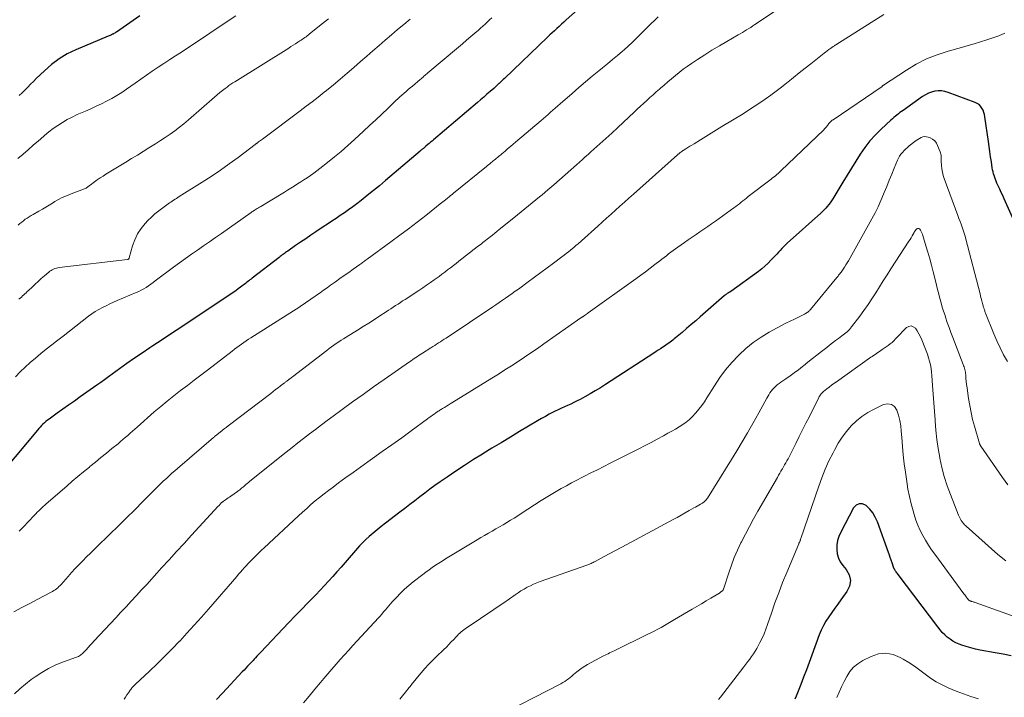
# Model space of a CAD drawing. Units: feet. Extents: x 1905000 to 1910019, y 535000 to 540000.
# Drawn here: x 1906143 to 1906314, y 537528 to 537646 of the extents above; entities that cross this region are included whole.
import ezdxf

# ---------------------------------------------------------------- set-up
doc = ezdxf.new("R2010")
doc.units = ezdxf.units.FT
doc.header["$LTSCALE"] = 100
doc.header["$MEASUREMENT"] = 0
doc.layers.add('CONTOUR INDEX', color=32, linetype='Continuous', lineweight=25)
doc.layers.add('CONTOUR INTERMEDIATE', color=40, linetype='Continuous', lineweight=15)

msp = doc.modelspace()

# ---------------------------------------------------------------- linework, layer by layer
at = {"layer": 'CONTOUR INDEX', "flags": 128}
for points, elevation in [([(1906242.21, 537649.72), (1906238.25, 537646.16), (1906237.84, 537645.79), (1906237.43, 537645.42), (1906237.03, 537645.05), (1906236.62, 537644.67), (1906236.22, 537644.3), (1906235.82, 537643.92), (1906235.42, 537643.55), (1906235.02, 537643.17), (1906227.51, 537636.01), (1906227.27, 537635.78), (1906227.04, 537635.56), (1906226.81, 537635.34), (1906226.57, 537635.12), (1906226.55, 537635.1), (1906226.32, 537634.89), (1906226.1, 537634.68), (1906225.87, 537634.48), (1906225.64, 537634.27), (1906225.01, 537633.71), (1906224.47, 537633.23), (1906223.92, 537632.74), (1906223.37, 537632.27), (1906222.81, 537631.79), (1906215.15, 537625.29), (1906214.91, 537625.09), (1906214.67, 537624.89), (1906214.44, 537624.69), (1906214.2, 537624.49), (1906213.85, 537624.2), (1906213.78, 537624.14), (1906213.72, 537624.09), (1906213.66, 537624.04), (1906213.6, 537623.99), (1906213.53, 537623.94), (1906213.47, 537623.88), (1906213.41, 537623.83), (1906213.34, 537623.78), (1906213.25, 537623.7), (1906213.15, 537623.61), (1906213.04, 537623.52), (1906212.93, 537623.43), (1906212.82, 537623.34), (1906206.8, 537618.21), (1906205.76, 537617.33), (1906204.71, 537616.47), (1906203.65, 537615.62), (1906202.57, 537614.78), (1906201.83, 537614.2), (1906201.12, 537613.67), (1906200.4, 537613.14), (1906199.68, 537612.63), (1906198.94, 537612.13), (1906198.21, 537611.63), (1906197.47, 537611.14), (1906196.73, 537610.65), (1906195.99, 537610.16), (1906194.71, 537609.31), (1906193.82, 537608.72), (1906192.93, 537608.12), (1906192.05, 537607.52), (1906191.17, 537606.91), (1906189.8, 537605.96), (1906189.61, 537605.83), (1906189.42, 537605.69), (1906189.23, 537605.56), (1906189.05, 537605.42), (1906188.86, 537605.28), (1906188.68, 537605.14), (1906188.49, 537605), (1906188.31, 537604.86), (1906183.62, 537601.25), (1906183.42, 537601.09), (1906183.23, 537600.94), (1906183.03, 537600.78), (1906182.83, 537600.63), (1906182.63, 537600.47), (1906182.43, 537600.32), (1906182.23, 537600.17), (1906182.03, 537600.01), (1906181.6, 537599.69), (1906181.18, 537599.38), (1906180.76, 537599.07), (1906180.33, 537598.77), (1906179.9, 537598.48), (1906172.8, 537593.76), (1906171.18, 537592.69), (1906169.57, 537591.62), (1906167.96, 537590.55), (1906166.35, 537589.48), (1906165.79, 537589.11), (1906164.47, 537588.22), (1906163.14, 537587.32), (1906161.83, 537586.4), (1906160.53, 537585.47), (1906159.26, 537584.55), (1906158.59, 537584.07), (1906157.93, 537583.59), (1906157.26, 537583.12), (1906156.59, 537582.64), (1906153.68, 537580.58), (1906152.68, 537579.87), (1906151.68, 537579.17), (1906150.69, 537578.46), (1906149.69, 537577.75), (1906148.27, 537576.74), (1906147.99, 537576.53), (1906147.72, 537576.32), (1906147.46, 537576.09), (1906147.2, 537575.85), (1906146.96, 537575.6), (1906146.72, 537575.35), (1906146.48, 537575.09), (1906146.25, 537574.83), (1906140.55, 537568.05)], 1020), ([(1906164.08, 537646.9), (1906159.99, 537644.05), (1906159.85, 537643.96), (1906159.7, 537643.87), (1906159.56, 537643.79), (1906159.4, 537643.71), (1906159.32, 537643.67), (1906159.12, 537643.58), (1906158.93, 537643.49), (1906158.73, 537643.41), (1906158.53, 537643.32), (1906152.95, 537640.98), (1906151.45, 537640.25), (1906150.03, 537639.41), (1906148.7, 537638.42), (1906147.45, 537637.33), (1906146.04, 537635.96), (1906145.55, 537635.47), (1906145.05, 537634.98), (1906144.57, 537634.48), (1906144.08, 537633.97), (1906143.59, 537633.48), (1906143.09, 537633)], 1040), ([(1906319.87, 537602.99), (1906314.46, 537615.04), (1906314.21, 537615.61), (1906313.95, 537616.17), (1906313.7, 537616.73), (1906313.44, 537617.3), (1906313.21, 537617.79), (1906313.07, 537618.11), (1906312.94, 537618.43), (1906312.82, 537618.76), (1906312.71, 537619.09), (1906312.61, 537619.42), (1906312.52, 537619.75), (1906312.45, 537620.09), (1906312.39, 537620.44), (1906312.23, 537621.5), (1906312.1, 537622.38), (1906311.97, 537623.26), (1906311.84, 537624.13), (1906311.72, 537625.01), (1906311.12, 537629.3), (1906311.04, 537629.7), (1906310.93, 537630.09), (1906310.78, 537630.46), (1906310.6, 537630.83), (1906310.37, 537631.15), (1906310.11, 537631.44), (1906309.78, 537631.65), (1906309.43, 537631.83), (1906304.73, 537633.56), (1906304.16, 537633.72), (1906303.58, 537633.82), (1906303, 537633.82), (1906302.41, 537633.76), (1906301.83, 537633.62), (1906301.27, 537633.43), (1906300.75, 537633.16), (1906300.24, 537632.85), (1906296.87, 537630.44), (1906296.6, 537630.24), (1906296.33, 537630.04), (1906296.06, 537629.83), (1906295.79, 537629.63), (1906295.53, 537629.41), (1906295.27, 537629.2), (1906295.01, 537628.97), (1906294.76, 537628.75), (1906293.06, 537627.18), (1906292.05, 537626.17), (1906291.09, 537625.12), (1906290.22, 537623.99), (1906289.4, 537622.82), (1906288.63, 537621.61), (1906287.87, 537620.4), (1906287.12, 537619.17), (1906286.38, 537617.95), (1906284.65, 537615.06), (1906284.43, 537614.71), (1906284.2, 537614.38), (1906283.95, 537614.05), (1906283.69, 537613.73), (1906283.42, 537613.43), (1906283.14, 537613.13), (1906282.85, 537612.84), (1906282.55, 537612.57), (1906276.68, 537607.31), (1906276.36, 537607.01), (1906276.05, 537606.72), (1906275.76, 537606.41), (1906275.47, 537606.09), (1906275.18, 537605.77), (1906274.89, 537605.45), (1906274.6, 537605.13), (1906274.31, 537604.82), (1906273.89, 537604.36), (1906273.38, 537603.83), (1906272.84, 537603.32), (1906272.28, 537602.85), (1906271.69, 537602.4), (1906266.88, 537598.94), (1906266.82, 537598.9), (1906266.76, 537598.86), (1906266.69, 537598.82), (1906266.63, 537598.79), (1906266.57, 537598.75), (1906266.51, 537598.72), (1906266.44, 537598.68), (1906266.38, 537598.64), (1906266.25, 537598.56), (1906266.13, 537598.47), (1906266.01, 537598.39), (1906265.89, 537598.29), (1906265.77, 537598.2), (1906261.58, 537594.53), (1906260.79, 537593.85), (1906260.01, 537593.17), (1906259.21, 537592.49), (1906258.42, 537591.82), (1906257.29, 537590.86), (1906257.06, 537590.67), (1906256.82, 537590.48), (1906256.58, 537590.3), (1906256.34, 537590.12), (1906256.09, 537589.94), (1906255.84, 537589.76), (1906255.59, 537589.59), (1906255.34, 537589.42), (1906255.06, 537589.24), (1906254.67, 537588.98), (1906254.28, 537588.72), (1906253.89, 537588.47), (1906253.5, 537588.21), (1906245.1, 537582.75), (1906244.21, 537582.18), (1906243.31, 537581.63), (1906242.4, 537581.11), (1906241.48, 537580.59), (1906240.69, 537580.17), (1906240.15, 537579.89), (1906239.61, 537579.62), (1906239.07, 537579.36), (1906238.51, 537579.11), (1906237.96, 537578.87), (1906237.41, 537578.62), (1906236.87, 537578.36), (1906236.32, 537578.09), (1906236.01, 537577.94), (1906235.32, 537577.58), (1906234.63, 537577.21), (1906233.96, 537576.83), (1906233.28, 537576.44), (1906230.15, 537574.56), (1906228.55, 537573.6), (1906226.94, 537572.63), (1906225.34, 537571.66), (1906223.74, 537570.68), (1906223.68, 537570.65), (1906222.12, 537569.68), (1906220.58, 537568.69), (1906219.05, 537567.67), (1906217.53, 537566.64), (1906216.32, 537565.8), (1906215.42, 537565.16), (1906214.53, 537564.52), (1906213.65, 537563.86), (1906212.77, 537563.2), (1906211.9, 537562.53), (1906211.03, 537561.86), (1906210.16, 537561.19), (1906209.28, 537560.52), (1906206.8, 537558.64), (1906206.08, 537558.08), (1906205.36, 537557.5), (1906204.66, 537556.91), (1906203.97, 537556.3), (1906203.38, 537555.77), (1906203, 537555.41), (1906202.62, 537555.05), (1906202.27, 537554.67), (1906201.92, 537554.28), (1906199.79, 537551.81), (1906199.08, 537551), (1906198.36, 537550.18), (1906197.64, 537549.37), (1906196.92, 537548.56), (1906196.19, 537547.76), (1906195.45, 537546.96), (1906194.7, 537546.18), (1906193.94, 537545.4), (1906193.27, 537544.73), (1906192.18, 537543.61), (1906191.09, 537542.5), (1906190.01, 537541.37), (1906188.94, 537540.24), (1906185.12, 537536.2), (1906184.89, 537535.96), (1906184.66, 537535.72), (1906184.44, 537535.47), (1906184.21, 537535.23), (1906183.99, 537534.99), (1906183.76, 537534.74), (1906183.54, 537534.5), (1906183.31, 537534.26), (1906183.14, 537534.08), (1906182.83, 537533.75), (1906182.52, 537533.41), (1906182.2, 537533.08), (1906181.89, 537532.75), (1906178.46, 537529.07), (1906177.41, 537527.94)], 1000), ([(1906315.67, 537535.57), (1906314.29, 537535.83), (1906312.92, 537536.08), (1906310.3, 537536.55), (1906309.48, 537536.72), (1906308.66, 537536.92), (1906307.86, 537537.16), (1906307.07, 537537.43), (1906306.63, 537537.59), (1906306.08, 537537.83), (1906305.55, 537538.11), (1906305.05, 537538.44), (1906304.57, 537538.81), (1906304.13, 537539.22), (1906303.7, 537539.64), (1906303.3, 537540.1), (1906302.92, 537540.57), (1906296.03, 537549.7), (1906295.92, 537549.85), (1906295.8, 537550), (1906295.69, 537550.16), (1906295.58, 537550.31), (1906295.45, 537550.5), (1906295.41, 537550.56), (1906295.37, 537550.62), (1906295.33, 537550.68), (1906295.3, 537550.74), (1906295.27, 537550.81), (1906295.24, 537550.87), (1906295.22, 537550.94), (1906295.19, 537551), (1906294.95, 537551.75), (1906294.8, 537552.19), (1906294.65, 537552.63), (1906294.49, 537553.06), (1906294.34, 537553.5), (1906292.4, 537558.88), (1906292.04, 537559.67), (1906291.6, 537560.42), (1906291.06, 537561.09), (1906290.44, 537561.71), (1906289.82, 537561.97), (1906289.24, 537562.02), (1906288.72, 537561.76), (1906288.25, 537561.28), (1906286.02, 537557.05), (1906285.71, 537556.34), (1906285.48, 537555.6), (1906285.36, 537554.84), (1906285.32, 537554.06), (1906285.42, 537553.29), (1906285.61, 537552.57), (1906285.95, 537551.9), (1906286.39, 537551.26), (1906286.96, 537550.59), (1906287.47, 537549.64), (1906287.71, 537548.68), (1906287.54, 537547.7), (1906287.11, 537546.72), (1906286.07, 537545.29), (1906285.54, 537544.55), (1906285.01, 537543.82), (1906284.48, 537543.09), (1906283.95, 537542.35), (1906283.46, 537541.6), (1906283.01, 537540.82), (1906282.62, 537540.01), (1906282.28, 537539.18), (1906280.99, 537535.67), (1906280.52, 537534.39), (1906280.04, 537533.11), (1906279.55, 537531.84), (1906279.06, 537530.57), (1906278.49, 537529.09), (1906278.27, 537528.56), (1906278.04, 537528.04)], 980)]:
    msp.add_lwpolyline(points, dxfattribs=dict(at, elevation=elevation))
at = {"layer": 'CONTOUR INTERMEDIATE', "flags": 128}
for points, elevation in [([(1906275.7, 537648.42), (1906271.09, 537645.35), (1906270.73, 537645.12), (1906270.37, 537644.88), (1906270.01, 537644.66), (1906269.65, 537644.43), (1906269.28, 537644.21), (1906268.92, 537643.99), (1906268.55, 537643.78), (1906268.18, 537643.57), (1906266.2, 537642.44), (1906264.91, 537641.68), (1906263.62, 537640.91), (1906262.35, 537640.1), (1906261.1, 537639.28), (1906260.04, 537638.58), (1906259.33, 537638.08), (1906258.63, 537637.58), (1906257.94, 537637.05), (1906257.27, 537636.51), (1906257.25, 537636.49), (1906256.59, 537635.94), (1906255.94, 537635.39), (1906255.29, 537634.84), (1906254.65, 537634.28), (1906254.49, 537634.14), (1906253.93, 537633.65), (1906253.37, 537633.15), (1906252.81, 537632.65), (1906252.26, 537632.15), (1906251.71, 537631.64), (1906251.16, 537631.14), (1906250.62, 537630.63), (1906250.07, 537630.11), (1906248.22, 537628.37), (1906247.21, 537627.42), (1906246.19, 537626.48), (1906245.16, 537625.55), (1906244.13, 537624.62), (1906243.06, 537623.67), (1906242.56, 537623.22), (1906242.06, 537622.78), (1906241.57, 537622.33), (1906241.07, 537621.88), (1906240.57, 537621.43), (1906240.07, 537620.98), (1906239.57, 537620.54), (1906239.07, 537620.09), (1906238.09, 537619.22), (1906237.09, 537618.35), (1906236.09, 537617.48), (1906235.07, 537616.62), (1906234.06, 537615.77), (1906233.59, 537615.39), (1906232.33, 537614.35), (1906231.07, 537613.32), (1906229.81, 537612.29), (1906228.54, 537611.27), (1906226.6, 537609.7), (1906226.21, 537609.38), (1906225.82, 537609.07), (1906225.42, 537608.75), (1906225.03, 537608.44), (1906224.72, 537608.2), (1906224.48, 537608.01), (1906224.24, 537607.82), (1906223.99, 537607.63), (1906223.75, 537607.44), (1906223.51, 537607.25), (1906223.26, 537607.06), (1906223.02, 537606.87), (1906222.77, 537606.68), (1906219.6, 537604.2), (1906219.11, 537603.81), (1906218.62, 537603.43), (1906218.12, 537603.05), (1906217.63, 537602.67), (1906217.14, 537602.3), (1906216.64, 537601.93), (1906216.14, 537601.56), (1906215.63, 537601.2), (1906215.31, 537600.97), (1906214.64, 537600.5), (1906213.97, 537600.03), (1906213.29, 537599.57), (1906212.61, 537599.12), (1906210.21, 537597.55), (1906209.8, 537597.28), (1906209.4, 537597.01), (1906208.99, 537596.74), (1906208.58, 537596.47), (1906208.17, 537596.2), (1906207.76, 537595.93), (1906207.35, 537595.66), (1906206.94, 537595.4), (1906205.84, 537594.68), (1906204.88, 537594.06), (1906203.92, 537593.44), (1906202.95, 537592.83), (1906201.97, 537592.23), (1906199.95, 537590.98), (1906199.52, 537590.71), (1906199.09, 537590.44), (1906198.67, 537590.16), (1906198.24, 537589.88), (1906197.83, 537589.59), (1906197.42, 537589.3), (1906197.01, 537589), (1906196.6, 537588.69), (1906190.61, 537584.06), (1906190.48, 537583.97), (1906190.36, 537583.87), (1906190.23, 537583.78), (1906190.11, 537583.69), (1906190.06, 537583.66), (1906189.96, 537583.58), (1906189.85, 537583.5), (1906189.75, 537583.43), (1906189.64, 537583.35), (1906189.54, 537583.28), (1906189.43, 537583.2), (1906189.33, 537583.12), (1906189.22, 537583.04), (1906188.57, 537582.53), (1906188.13, 537582.2), (1906187.7, 537581.87), (1906187.27, 537581.54), (1906186.84, 537581.21), (1906179.46, 537575.55), (1906179.11, 537575.29), (1906178.76, 537575.02), (1906178.41, 537574.75), (1906178.07, 537574.48), (1906177.54, 537574.07), (1906177.46, 537574), (1906177.38, 537573.94), (1906177.3, 537573.87), (1906177.22, 537573.81), (1906177.14, 537573.74), (1906177.06, 537573.68), (1906176.98, 537573.61), (1906176.9, 537573.54), (1906170.62, 537568.16), (1906170.13, 537567.73), (1906169.64, 537567.3), (1906169.16, 537566.86), (1906168.68, 537566.42), (1906168.21, 537565.97), (1906167.74, 537565.51), (1906167.27, 537565.06), (1906166.81, 537564.6), (1906164.25, 537562.04), (1906163.54, 537561.32), (1906162.82, 537560.61), (1906162.1, 537559.9), (1906161.37, 537559.19), (1906160.65, 537558.48), (1906159.92, 537557.77), (1906159.2, 537557.06), (1906158.47, 537556.36), (1906156.82, 537554.75), (1906156.15, 537554.09), (1906155.48, 537553.43), (1906154.81, 537552.76), (1906154.15, 537552.09), (1906153.49, 537551.42), (1906152.84, 537550.73), (1906152.2, 537550.04), (1906151.57, 537549.34), (1906150.36, 537547.99), (1906150.18, 537547.79), (1906149.98, 537547.59), (1906149.78, 537547.41), (1906149.57, 537547.23), (1906149.35, 537547.06), (1906149.12, 537546.9), (1906148.89, 537546.76), (1906148.65, 537546.62), (1906146.3, 537545.41), (1906144.92, 537544.68), (1906143.54, 537543.94), (1906142.17, 537543.18)], 1012), ([(1906293.52, 537647.11), (1906285.17, 537641.83), (1906285.06, 537641.77), (1906284.95, 537641.69), (1906284.84, 537641.62), (1906284.73, 537641.55), (1906284.63, 537641.48), (1906284.52, 537641.41), (1906284.41, 537641.33), (1906284.31, 537641.26), (1906283.96, 537641), (1906283.68, 537640.79), (1906283.4, 537640.58), (1906283.12, 537640.37), (1906282.85, 537640.15), (1906280.82, 537638.55), (1906279.81, 537637.75), (1906278.81, 537636.95), (1906277.81, 537636.15), (1906276.81, 537635.35), (1906276.62, 537635.2), (1906275.71, 537634.48), (1906274.78, 537633.77), (1906273.85, 537633.08), (1906272.9, 537632.41), (1906271.95, 537631.75), (1906270.98, 537631.1), (1906270, 537630.47), (1906269.02, 537629.86), (1906265.34, 537627.61), (1906264.41, 537627.04), (1906263.48, 537626.48), (1906262.56, 537625.91), (1906261.63, 537625.33), (1906260.5, 537624.63), (1906260.14, 537624.41), (1906259.78, 537624.19), (1906259.42, 537623.96), (1906259.07, 537623.74), (1906258.63, 537623.46), (1906258.49, 537623.37), (1906258.36, 537623.28), (1906258.23, 537623.19), (1906258.1, 537623.1), (1906257.98, 537623), (1906257.85, 537622.9), (1906257.73, 537622.8), (1906257.61, 537622.69), (1906249.94, 537615.88), (1906249.16, 537615.18), (1906248.39, 537614.49), (1906247.61, 537613.79), (1906246.84, 537613.08), (1906246.07, 537612.38), (1906245.29, 537611.68), (1906244.52, 537610.98), (1906243.74, 537610.28), (1906240.92, 537607.76), (1906240.73, 537607.59), (1906240.54, 537607.42), (1906240.35, 537607.25), (1906240.15, 537607.08), (1906239.96, 537606.91), (1906239.76, 537606.74), (1906239.57, 537606.58), (1906239.37, 537606.41), (1906239.02, 537606.13), (1906238.64, 537605.82), (1906238.27, 537605.52), (1906237.88, 537605.23), (1906237.5, 537604.94), (1906236.07, 537603.87), (1906234.97, 537603.05), (1906233.87, 537602.23), (1906232.76, 537601.42), (1906231.65, 537600.61), (1906229.94, 537599.36), (1906229.38, 537598.96), (1906228.83, 537598.57), (1906228.28, 537598.18), (1906227.72, 537597.79), (1906227.16, 537597.4), (1906226.6, 537597.01), (1906226.04, 537596.63), (1906225.47, 537596.25), (1906217.36, 537590.84), (1906217.03, 537590.62), (1906216.7, 537590.41), (1906216.37, 537590.19), (1906216.04, 537589.98), (1906215.7, 537589.77), (1906215.37, 537589.55), (1906215.04, 537589.34), (1906214.7, 537589.13), (1906213.25, 537588.2), (1906212.96, 537588.02), (1906212.68, 537587.84), (1906212.39, 537587.65), (1906212.11, 537587.46), (1906211.83, 537587.27), (1906211.55, 537587.08), (1906211.27, 537586.89), (1906210.99, 537586.7), (1906206.58, 537583.64), (1906204.74, 537582.35), (1906202.9, 537581.04), (1906201.08, 537579.72), (1906199.26, 537578.39), (1906197.71, 537577.24), (1906196.68, 537576.48), (1906195.65, 537575.71), (1906194.62, 537574.93), (1906193.59, 537574.15), (1906192.57, 537573.37), (1906191.56, 537572.58), (1906190.55, 537571.78), (1906189.54, 537570.98), (1906183.21, 537565.92), (1906182.98, 537565.73), (1906182.75, 537565.54), (1906182.52, 537565.35), (1906182.29, 537565.15), (1906182.09, 537564.98), (1906181.97, 537564.87), (1906181.84, 537564.76), (1906181.71, 537564.66), (1906181.58, 537564.55), (1906181.44, 537564.44), (1906181.31, 537564.34), (1906181.17, 537564.24), (1906181.04, 537564.14), (1906179.89, 537563.34), (1906179.66, 537563.18), (1906179.44, 537563.03), (1906179.21, 537562.87), (1906178.99, 537562.71), (1906178.63, 537562.46), (1906178.58, 537562.43), (1906178.54, 537562.39), (1906178.49, 537562.36), (1906178.44, 537562.32), (1906178.35, 537562.25), (1906178.3, 537562.2), (1906178.1, 537561.99), (1906178, 537561.89), (1906177.91, 537561.78), (1906177.81, 537561.67), (1906177.71, 537561.57), (1906173.08, 537556.54), (1906171.77, 537555.11), (1906170.47, 537553.69), (1906169.16, 537552.27), (1906167.86, 537550.84), (1906167.04, 537549.94), (1906166.15, 537548.96), (1906165.26, 537547.99), (1906164.36, 537547.01), (1906163.47, 537546.04), (1906162.57, 537545.07), (1906161.67, 537544.1), (1906160.77, 537543.14), (1906159.87, 537542.17), (1906156.12, 537538.15), (1906155.77, 537537.77), (1906155.42, 537537.39), (1906155.07, 537537.01), (1906154.73, 537536.62), (1906154.29, 537536.14), (1906154.16, 537536), (1906154.02, 537535.88), (1906153.87, 537535.76), (1906153.72, 537535.65), (1906153.56, 537535.55), (1906153.39, 537535.46), (1906153.22, 537535.38), (1906153.04, 537535.31), (1906150.76, 537534.49), (1906149.46, 537533.96), (1906148.2, 537533.36), (1906147, 537532.66), (1906145.83, 537531.89), (1906145.16, 537531.41), (1906144.15, 537530.63), (1906143.17, 537529.82), (1906142.24, 537528.94)], 1008), ([(1906180.78, 537646.89), (1906179.27, 537645.88), (1906177.46, 537644.66), (1906176.85, 537644.25), (1906176.25, 537643.85), (1906175.64, 537643.44), (1906175.04, 537643.03), (1906174.43, 537642.63), (1906173.82, 537642.22), (1906173.21, 537641.82), (1906172.6, 537641.43), (1906171.29, 537640.59), (1906170.27, 537639.94), (1906169.26, 537639.27), (1906168.25, 537638.6), (1906167.24, 537637.93), (1906166.24, 537637.24), (1906165.24, 537636.56), (1906164.24, 537635.86), (1906163.25, 537635.17), (1906161.76, 537634.12), (1906160.92, 537633.55), (1906160.06, 537633.01), (1906159.18, 537632.51), (1906158.28, 537632.03), (1906157.37, 537631.58), (1906156.45, 537631.14), (1906155.53, 537630.72), (1906154.6, 537630.31), (1906153.16, 537629.69), (1906152.28, 537629.28), (1906151.43, 537628.84), (1906150.6, 537628.35), (1906149.8, 537627.82), (1906149.01, 537627.26), (1906148.24, 537626.68), (1906147.49, 537626.07), (1906146.76, 537625.45), (1906146.42, 537625.16), (1906145.53, 537624.38), (1906144.63, 537623.6), (1906143.74, 537622.82), (1906142.84, 537622.04)], 1036), ([(1906254.27, 537646.71), (1906253.65, 537646.12), (1906252.99, 537645.48), (1906252.33, 537644.83), (1906251.67, 537644.17), (1906251.02, 537643.51), (1906250.37, 537642.86), (1906249.71, 537642.22), (1906249.02, 537641.59), (1906248.33, 537640.98), (1906248.03, 537640.72), (1906247.18, 537639.99), (1906246.32, 537639.26), (1906245.46, 537638.55), (1906244.59, 537637.84), (1906243.95, 537637.33), (1906242.77, 537636.36), (1906241.59, 537635.38), (1906240.43, 537634.39), (1906239.27, 537633.39), (1906237.19, 537631.56), (1906236.78, 537631.2), (1906236.36, 537630.83), (1906235.95, 537630.47), (1906235.54, 537630.1), (1906235.13, 537629.73), (1906234.71, 537629.37), (1906234.3, 537629.01), (1906233.88, 537628.65), (1906229.46, 537624.92), (1906229, 537624.53), (1906228.54, 537624.14), (1906228.07, 537623.74), (1906227.61, 537623.35), (1906227.05, 537622.88), (1906226.87, 537622.73), (1906226.68, 537622.57), (1906226.5, 537622.41), (1906226.31, 537622.26), (1906226.13, 537622.1), (1906225.94, 537621.95), (1906225.75, 537621.8), (1906225.56, 537621.64), (1906225.42, 537621.53), (1906225.16, 537621.31), (1906224.9, 537621.1), (1906224.63, 537620.89), (1906224.37, 537620.68), (1906218.67, 537616.04), (1906218.41, 537615.82), (1906218.15, 537615.61), (1906217.88, 537615.4), (1906217.62, 537615.18), (1906217.25, 537614.88), (1906217.17, 537614.82), (1906217.1, 537614.75), (1906217.02, 537614.69), (1906216.95, 537614.63), (1906216.87, 537614.57), (1906216.8, 537614.51), (1906216.72, 537614.45), (1906216.64, 537614.39), (1906213.81, 537612.16), (1906212.31, 537610.99), (1906210.8, 537609.84), (1906209.28, 537608.7), (1906207.76, 537607.57), (1906203.6, 537604.54), (1906203.45, 537604.43), (1906203.3, 537604.32), (1906203.14, 537604.21), (1906202.98, 537604.1), (1906202.83, 537603.99), (1906202.67, 537603.88), (1906202.52, 537603.77), (1906202.36, 537603.65), (1906201.16, 537602.79), (1906200.41, 537602.25), (1906199.65, 537601.71), (1906198.89, 537601.17), (1906198.13, 537600.63), (1906197.25, 537600.01), (1906196.65, 537599.58), (1906196.04, 537599.15), (1906195.43, 537598.72), (1906194.83, 537598.29), (1906194.54, 537598.08), (1906194.08, 537597.76), (1906193.61, 537597.43), (1906193.14, 537597.11), (1906192.68, 537596.79), (1906192.2, 537596.48), (1906191.73, 537596.17), (1906191.26, 537595.86), (1906190.78, 537595.56), (1906183.37, 537590.88), (1906182.96, 537590.61), (1906182.55, 537590.33), (1906182.14, 537590.05), (1906181.74, 537589.76), (1906181.34, 537589.47), (1906180.95, 537589.17), (1906180.55, 537588.87), (1906180.16, 537588.57), (1906175.86, 537585.27), (1906174.69, 537584.37), (1906173.51, 537583.48), (1906172.34, 537582.59), (1906171.16, 537581.7), (1906169.99, 537580.8), (1906168.83, 537579.88), (1906167.7, 537578.93), (1906166.58, 537577.97), (1906163.6, 537575.35), (1906163.19, 537574.99), (1906162.78, 537574.62), (1906162.37, 537574.26), (1906161.95, 537573.89), (1906161.54, 537573.52), (1906161.12, 537573.16), (1906160.7, 537572.81), (1906160.28, 537572.46), (1906159.21, 537571.6), (1906158.25, 537570.82), (1906157.29, 537570.04), (1906156.33, 537569.26), (1906155.37, 537568.47), (1906155.29, 537568.4), (1906154.29, 537567.58), (1906153.3, 537566.74), (1906152.32, 537565.91), (1906151.34, 537565.06), (1906147.79, 537561.99), (1906147.52, 537561.76), (1906147.26, 537561.52), (1906146.99, 537561.27), (1906146.73, 537561.02), (1906146.48, 537560.77), (1906146.22, 537560.52), (1906145.97, 537560.27), (1906145.72, 537560.01), (1906144.65, 537558.89), (1906143.87, 537558.07), (1906143.07, 537557.26)], 1016), ([(1906225.31, 537646.54), (1906224.93, 537646.18), (1906224.54, 537645.82), (1906224.15, 537645.46), (1906223.76, 537645.1), (1906223.36, 537644.75), (1906222.97, 537644.41), (1906222.35, 537643.87), (1906221.64, 537643.26), (1906220.92, 537642.65), (1906220.21, 537642.04), (1906219.49, 537641.43), (1906214.18, 537636.94), (1906214.01, 537636.8), (1906213.84, 537636.65), (1906213.68, 537636.51), (1906213.51, 537636.37), (1906213.34, 537636.23), (1906213.18, 537636.09), (1906213.01, 537635.95), (1906212.84, 537635.8), (1906211.49, 537634.66), (1906211.13, 537634.35), (1906210.77, 537634.04), (1906210.4, 537633.73), (1906210.04, 537633.41), (1906209.68, 537633.09), (1906209.33, 537632.78), (1906208.97, 537632.45), (1906208.62, 537632.13), (1906207.22, 537630.79), (1906206.16, 537629.8), (1906205.11, 537628.81), (1906204.05, 537627.82), (1906202.99, 537626.83), (1906201.4, 537625.35), (1906200.26, 537624.32), (1906199.11, 537623.31), (1906197.94, 537622.33), (1906196.75, 537621.37), (1906195.41, 537620.33), (1906194.87, 537619.91), (1906194.32, 537619.51), (1906193.77, 537619.12), (1906193.2, 537618.73), (1906193.19, 537618.72), (1906192.63, 537618.35), (1906192.06, 537617.99), (1906191.5, 537617.63), (1906190.93, 537617.27), (1906190.36, 537616.92), (1906189.79, 537616.56), (1906189.22, 537616.21), (1906188.65, 537615.87), (1906185.1, 537613.73), (1906184.9, 537613.61), (1906184.7, 537613.49), (1906184.5, 537613.37), (1906184.3, 537613.24), (1906183.94, 537613.02), (1906183.92, 537613.01), (1906183.9, 537613), (1906183.88, 537612.99), (1906183.86, 537612.98), (1906183.79, 537612.93), (1906183.77, 537612.92), (1906183.75, 537612.91), (1906183.73, 537612.89), (1906183.71, 537612.88), (1906183.64, 537612.83), (1906183.59, 537612.79), (1906183.53, 537612.76), (1906183.48, 537612.72), (1906183.42, 537612.68), (1906178.27, 537609.04), (1906177.22, 537608.31), (1906176.18, 537607.57), (1906175.13, 537606.85), (1906174.08, 537606.13), (1906173.03, 537605.4), (1906171.99, 537604.66), (1906170.96, 537603.91), (1906169.93, 537603.15), (1906166.75, 537600.77), (1906166.36, 537600.48), (1906165.96, 537600.2), (1906165.56, 537599.92), (1906165.16, 537599.65), (1906164.74, 537599.4), (1906164.32, 537599.16), (1906163.89, 537598.94), (1906163.44, 537598.74), (1906160.15, 537597.34), (1906159.49, 537597.05), (1906158.84, 537596.76), (1906158.19, 537596.46), (1906157.55, 537596.15), (1906156.92, 537595.82), (1906156.3, 537595.46), (1906155.72, 537595.07), (1906155.14, 537594.64), (1906154.04, 537593.78), (1906152.93, 537592.91), (1906151.82, 537592.04), (1906150.71, 537591.17), (1906149.59, 537590.3), (1906148.73, 537589.63), (1906147.79, 537588.88), (1906146.85, 537588.12), (1906145.93, 537587.35), (1906145.01, 537586.56), (1906144.12, 537585.75), (1906143.25, 537584.93), (1906142.41, 537584.06)], 1024), ([(1906196.91, 537646.34), (1906195.87, 537645.52), (1906193.61, 537643.73), (1906193.4, 537643.57), (1906193.2, 537643.41), (1906192.99, 537643.25), (1906192.78, 537643.1), (1906192.57, 537642.95), (1906192.35, 537642.8), (1906192.14, 537642.65), (1906191.92, 537642.51), (1906191.56, 537642.28), (1906191.17, 537642.03), (1906190.77, 537641.78), (1906190.37, 537641.53), (1906189.97, 537641.28), (1906180.6, 537635.42), (1906180.26, 537635.2), (1906179.92, 537634.98), (1906179.58, 537634.74), (1906179.25, 537634.5), (1906178.94, 537634.26), (1906178.46, 537633.9), (1906177.98, 537633.52), (1906177.52, 537633.14), (1906177.06, 537632.74), (1906172.51, 537628.77), (1906171.74, 537628.12), (1906170.95, 537627.49), (1906170.14, 537626.88), (1906169.32, 537626.3), (1906168.48, 537625.73), (1906167.64, 537625.18), (1906166.79, 537624.63), (1906165.94, 537624.09), (1906165.65, 537623.91), (1906164.65, 537623.28), (1906163.64, 537622.66), (1906162.64, 537622.05), (1906161.63, 537621.43), (1906158.17, 537619.34), (1906157.66, 537619.02), (1906157.15, 537618.69), (1906156.65, 537618.34), (1906156.15, 537617.99), (1906155.41, 537617.44), (1906155.29, 537617.35), (1906155.17, 537617.27), (1906155.06, 537617.18), (1906154.94, 537617.09), (1906154.82, 537617), (1906154.7, 537616.93), (1906154.57, 537616.86), (1906154.44, 537616.8), (1906152.56, 537616.08), (1906152.13, 537615.91), (1906151.71, 537615.75), (1906151.29, 537615.57), (1906150.87, 537615.4), (1906150.46, 537615.21), (1906150.05, 537615.01), (1906149.66, 537614.79), (1906149.27, 537614.56), (1906148.87, 537614.32), (1906148.29, 537613.96), (1906147.7, 537613.6), (1906147.11, 537613.26), (1906146.52, 537612.92), (1906145.49, 537612.34), (1906145.14, 537612.14), (1906144.8, 537611.93), (1906144.47, 537611.71), (1906144.14, 537611.49), (1906143.83, 537611.25), (1906143.51, 537611), (1906143.21, 537610.74), (1906142.92, 537610.47)], 1032), ([(1906211.1, 537646.29), (1906210.01, 537645.39), (1906208.92, 537644.48), (1906207.83, 537643.57), (1906206.76, 537642.65), (1906205.69, 537641.72), (1906204.62, 537640.79), (1906203.55, 537639.86), (1906202.48, 537638.93), (1906201.33, 537637.91), (1906200.14, 537636.89), (1906198.95, 537635.87), (1906197.75, 537634.87), (1906196.53, 537633.88), (1906196.14, 537633.58), (1906195.11, 537632.76), (1906194.07, 537631.94), (1906193.03, 537631.14), (1906191.97, 537630.34), (1906185.39, 537625.42), (1906185.23, 537625.3), (1906185.07, 537625.18), (1906184.91, 537625.06), (1906184.74, 537624.95), (1906184.52, 537624.79), (1906184.47, 537624.76), (1906184.42, 537624.72), (1906184.37, 537624.68), (1906184.31, 537624.64), (1906184.26, 537624.6), (1906184.21, 537624.56), (1906184.16, 537624.52), (1906184.11, 537624.48), (1906181.17, 537622.25), (1906179.63, 537621.12), (1906178.08, 537620.01), (1906176.49, 537618.95), (1906174.89, 537617.92), (1906170.93, 537615.45), (1906170.68, 537615.29), (1906170.44, 537615.13), (1906170.19, 537614.98), (1906169.94, 537614.82), (1906169.7, 537614.65), (1906169.46, 537614.49), (1906169.21, 537614.33), (1906168.97, 537614.16), (1906168.05, 537613.5), (1906167.36, 537612.99), (1906166.7, 537612.45), (1906166.07, 537611.87), (1906165.47, 537611.26), (1906164.97, 537610.73), (1906164.27, 537609.86), (1906163.65, 537608.94), (1906163.18, 537607.94), (1906162.8, 537606.88), (1906162.22, 537604.81), (1906162.2, 537604.75), (1906162.17, 537604.69), (1906162.14, 537604.64), (1906162.11, 537604.58), (1906162.06, 537604.54), (1906162.02, 537604.5), (1906161.96, 537604.48), (1906161.9, 537604.47), (1906150.03, 537603.08), (1906149.78, 537603.04), (1906149.54, 537602.99), (1906149.3, 537602.91), (1906149.06, 537602.82), (1906148.84, 537602.71), (1906148.62, 537602.59), (1906148.41, 537602.45), (1906148.22, 537602.29), (1906147.47, 537601.65), (1906146.92, 537601.17), (1906146.39, 537600.69), (1906145.86, 537600.2), (1906145.33, 537599.71), (1906144.69, 537599.1), (1906144.49, 537598.91), (1906144.28, 537598.71), (1906144.08, 537598.52), (1906143.87, 537598.33), (1906143.66, 537598.15), (1906143.45, 537597.96), (1906143.24, 537597.77), (1906143.03, 537597.59)], 1028), ([(1906314.55, 537643.86), (1906314.45, 537643.81), (1906314.32, 537643.75), (1906314.19, 537643.69), (1906314.06, 537643.63), (1906313.92, 537643.57), (1906313.79, 537643.52), (1906313.66, 537643.46), (1906313.52, 537643.41), (1906313.38, 537643.36), (1906311.47, 537642.73), (1906310.37, 537642.38), (1906309.27, 537642.04), (1906308.17, 537641.71), (1906307.06, 537641.4), (1906304.71, 537640.74), (1906302.8, 537640.12), (1906300.95, 537639.38), (1906299.17, 537638.47), (1906297.45, 537637.44), (1906293.49, 537634.83), (1906293.44, 537634.8), (1906293.4, 537634.77), (1906293.36, 537634.74), (1906293.32, 537634.71), (1906293.25, 537634.63), (1906293.22, 537634.61), (1906284.68, 537628.8), (1906284.54, 537628.71), (1906284.42, 537628.6), (1906284.3, 537628.49), (1906284.18, 537628.38), (1906284.07, 537628.26), (1906283.96, 537628.13), (1906283.86, 537628), (1906283.76, 537627.87), (1906283.68, 537627.75), (1906283.53, 537627.57), (1906283.38, 537627.38), (1906283.22, 537627.21), (1906283.06, 537627.04), (1906275.6, 537619.9), (1906275.37, 537619.68), (1906275.14, 537619.47), (1906274.9, 537619.27), (1906274.66, 537619.07), (1906274.42, 537618.87), (1906274.18, 537618.68), (1906273.93, 537618.48), (1906273.68, 537618.29), (1906269.94, 537615.43), (1906269.63, 537615.19), (1906269.32, 537614.95), (1906269.01, 537614.7), (1906268.7, 537614.45), (1906268.39, 537614.2), (1906268.08, 537613.96), (1906267.77, 537613.72), (1906267.45, 537613.48), (1906264.23, 537611.17), (1906263.56, 537610.7), (1906262.89, 537610.23), (1906262.21, 537609.77), (1906261.53, 537609.32), (1906260.85, 537608.86), (1906260.17, 537608.4), (1906259.5, 537607.94), (1906258.83, 537607.46), (1906257.66, 537606.63), (1906257.26, 537606.34), (1906256.86, 537606.05), (1906256.47, 537605.76), (1906256.08, 537605.46), (1906255.69, 537605.16), (1906255.3, 537604.86), (1906254.91, 537604.56), (1906254.52, 537604.26), (1906253.68, 537603.6), (1906252.87, 537602.97), (1906252.05, 537602.35), (1906251.22, 537601.75), (1906250.39, 537601.14), (1906242.1, 537595.21), (1906241.94, 537595.1), (1906241.77, 537594.98), (1906241.6, 537594.86), (1906241.43, 537594.74), (1906241.18, 537594.58), (1906241.13, 537594.54), (1906241.08, 537594.51), (1906241.03, 537594.48), (1906240.98, 537594.45), (1906240.9, 537594.4), (1906240.81, 537594.34), (1906234.36, 537589.81), (1906233.24, 537589.04), (1906232.13, 537588.27), (1906231, 537587.52), (1906229.88, 537586.76), (1906228.74, 537586.02), (1906227.6, 537585.29), (1906226.46, 537584.57), (1906225.31, 537583.85), (1906218.37, 537579.57), (1906218.05, 537579.37), (1906217.73, 537579.17), (1906217.4, 537578.97), (1906217.08, 537578.78), (1906216.72, 537578.56), (1906216.57, 537578.47), (1906216.43, 537578.38), (1906216.28, 537578.29), (1906216.14, 537578.2), (1906216, 537578.11), (1906215.86, 537578.01), (1906215.71, 537577.92), (1906215.58, 537577.82), (1906215.27, 537577.61), (1906214.98, 537577.4), (1906214.7, 537577.2), (1906214.41, 537576.99), (1906214.12, 537576.78), (1906211.3, 537574.71), (1906209.63, 537573.49), (1906207.94, 537572.28), (1906206.25, 537571.07), (1906204.55, 537569.87), (1906203.73, 537569.29), (1906202.44, 537568.39), (1906201.16, 537567.47), (1906199.89, 537566.55), (1906198.62, 537565.62), (1906197.68, 537564.92), (1906196.89, 537564.33), (1906196.12, 537563.73), (1906195.35, 537563.11), (1906194.6, 537562.49), (1906193.85, 537561.85), (1906193.11, 537561.2), (1906192.38, 537560.54), (1906191.66, 537559.88), (1906185.72, 537554.36), (1906185.24, 537553.91), (1906184.76, 537553.46), (1906184.29, 537553), (1906183.82, 537552.53), (1906183.59, 537552.3), (1906183.25, 537551.95), (1906182.91, 537551.59), (1906182.57, 537551.23), (1906182.24, 537550.86), (1906181.91, 537550.49), (1906181.58, 537550.12), (1906181.26, 537549.74), (1906180.93, 537549.37), (1906176.01, 537543.68), (1906174.78, 537542.27), (1906173.54, 537540.88), (1906172.27, 537539.5), (1906171, 537538.13), (1906170.94, 537538.08), (1906169.67, 537536.76), (1906168.38, 537535.45), (1906167.07, 537534.17), (1906165.74, 537532.91), (1906163.33, 537530.65), (1906163.2, 537530.53), (1906163.07, 537530.4), (1906162.94, 537530.27), (1906162.82, 537530.14), (1906162.7, 537530), (1906162.59, 537529.86), (1906162.48, 537529.71), (1906162.38, 537529.56), (1906162.08, 537529.12), (1906161.83, 537528.75), (1906161.58, 537528.37), (1906161.34, 537528)], 1004), ([(1906315.03, 537586.75), (1906314.37, 537587.93), (1906313.76, 537589.13), (1906313.19, 537590.35), (1906312.66, 537591.59), (1906311.23, 537595.14), (1906311.17, 537595.29), (1906311.12, 537595.43), (1906311.07, 537595.58), (1906311.02, 537595.72), (1906310.98, 537595.84), (1906310.96, 537595.93), (1906310.93, 537596.02), (1906310.9, 537596.1), (1906310.88, 537596.19), (1906310.7, 537596.86), (1906310.59, 537597.28), (1906310.48, 537597.7), (1906310.37, 537598.12), (1906310.26, 537598.54), (1906307.81, 537608.03), (1906307.67, 537608.56), (1906307.52, 537609.08), (1906307.35, 537609.6), (1906307.17, 537610.11), (1906306.98, 537610.62), (1906306.79, 537611.13), (1906306.6, 537611.64), (1906306.41, 537612.16), (1906304.03, 537618.57), (1906303.85, 537619.12), (1906303.71, 537619.68), (1906303.61, 537620.26), (1906303.56, 537620.84), (1906303.52, 537621.59), (1906303.51, 537621.8), (1906303.5, 537622.01), (1906303.5, 537622.22), (1906303.49, 537622.43), (1906303.48, 537622.63), (1906303.45, 537622.84), (1906303.4, 537623.04), (1906303.33, 537623.24), (1906302.89, 537624.34), (1906302.66, 537624.76), (1906302.37, 537625.13), (1906301.99, 537625.42), (1906301.57, 537625.65), (1906301.24, 537625.77), (1906300.93, 537625.85), (1906300.63, 537625.87), (1906300.32, 537625.82), (1906300.02, 537625.72), (1906299.73, 537625.56), (1906299.44, 537625.39), (1906299.17, 537625.21), (1906298.9, 537625.01), (1906297.96, 537624.26), (1906297.65, 537624), (1906297.34, 537623.72), (1906297.05, 537623.43), (1906296.77, 537623.13), (1906296.51, 537622.81), (1906296.27, 537622.48), (1906296.07, 537622.12), (1906295.9, 537621.75), (1906295.33, 537620.4), (1906294.89, 537619.34), (1906294.46, 537618.28), (1906294.03, 537617.21), (1906293.61, 537616.15), (1906293.49, 537615.86), (1906293.03, 537614.76), (1906292.54, 537613.68), (1906292.01, 537612.61), (1906291.45, 537611.56), (1906287.36, 537604.26), (1906287.15, 537603.9), (1906286.93, 537603.54), (1906286.7, 537603.19), (1906286.47, 537602.84), (1906286.19, 537602.44), (1906286.09, 537602.3), (1906285.98, 537602.16), (1906285.88, 537602.02), (1906285.77, 537601.89), (1906285.66, 537601.75), (1906285.55, 537601.62), (1906285.44, 537601.49), (1906285.33, 537601.35), (1906280.76, 537595.8), (1906280.7, 537595.73), (1906280.63, 537595.66), (1906280.57, 537595.59), (1906280.5, 537595.52), (1906280.43, 537595.46), (1906280.36, 537595.39), (1906280.28, 537595.34), (1906280.2, 537595.28), (1906279.92, 537595.11), (1906279.7, 537594.98), (1906279.47, 537594.85), (1906279.24, 537594.73), (1906279.01, 537594.62), (1906277.96, 537594.14), (1906277.21, 537593.78), (1906276.46, 537593.41), (1906275.72, 537593.03), (1906274.99, 537592.63), (1906273.56, 537591.83), (1906272.16, 537590.97), (1906270.81, 537590.04), (1906269.54, 537589), (1906268.33, 537587.89), (1906268.26, 537587.82), (1906267.1, 537586.59), (1906266, 537585.3), (1906264.99, 537583.95), (1906264.05, 537582.54), (1906262.74, 537580.43), (1906262.3, 537579.76), (1906261.84, 537579.1), (1906261.35, 537578.46), (1906260.84, 537577.83), (1906260.77, 537577.75), (1906260.26, 537577.2), (1906259.72, 537576.69), (1906259.14, 537576.22), (1906258.54, 537575.79), (1906257.9, 537575.39), (1906257.26, 537575), (1906256.62, 537574.62), (1906255.96, 537574.26), (1906255.17, 537573.82), (1906254.11, 537573.26), (1906253.05, 537572.69), (1906251.98, 537572.14), (1906250.91, 537571.59), (1906245.93, 537569.07), (1906244.8, 537568.5), (1906243.68, 537567.93), (1906242.55, 537567.36), (1906241.43, 537566.79), (1906241, 537566.57), (1906240.09, 537566.1), (1906239.19, 537565.63), (1906238.29, 537565.14), (1906237.4, 537564.65), (1906236.51, 537564.15), (1906235.63, 537563.63), (1906234.76, 537563.1), (1906233.9, 537562.55), (1906230.44, 537560.31), (1906229.82, 537559.91), (1906229.19, 537559.52), (1906228.56, 537559.13), (1906227.93, 537558.74), (1906227.3, 537558.36), (1906226.66, 537557.99), (1906226.01, 537557.62), (1906225.37, 537557.25), (1906224.71, 537556.88), (1906224.06, 537556.51), (1906223.42, 537556.13), (1906222.78, 537555.75), (1906217.84, 537552.77), (1906217.26, 537552.41), (1906216.68, 537552.04), (1906216.1, 537551.67), (1906215.52, 537551.3), (1906214.95, 537550.91), (1906214.39, 537550.52), (1906213.83, 537550.11), (1906213.29, 537549.7), (1906211.63, 537548.41), (1906210.86, 537547.78), (1906210.11, 537547.13), (1906209.4, 537546.44), (1906208.72, 537545.72), (1906208, 537544.93), (1906207.69, 537544.59), (1906207.39, 537544.24), (1906207.09, 537543.89), (1906206.79, 537543.53), (1906206.49, 537543.18), (1906206.19, 537542.83), (1906205.88, 537542.48), (1906205.57, 537542.14), (1906201.89, 537538.17), (1906201.15, 537537.36), (1906200.41, 537536.55), (1906199.67, 537535.74), (1906198.93, 537534.92), (1906198.21, 537534.09), (1906197.48, 537533.26), (1906196.77, 537532.43), (1906196.06, 537531.59), (1906195.5, 537530.91), (1906194.52, 537529.73), (1906193.54, 537528.54), (1906192.56, 537527.36)], 996), ([(1906315.08, 537565.32), (1906314.16, 537566.59), (1906310.38, 537572.05), (1906310.35, 537572.1), (1906310.32, 537572.15), (1906310.28, 537572.21), (1906310.26, 537572.26), (1906310.23, 537572.32), (1906310.2, 537572.37), (1906310.18, 537572.43), (1906310.16, 537572.49), (1906309.3, 537575.5), (1906308.98, 537576.69), (1906308.7, 537577.88), (1906308.47, 537579.09), (1906308.27, 537580.3), (1906308.07, 537581.66), (1906308, 537582.2), (1906307.93, 537582.74), (1906307.87, 537583.28), (1906307.82, 537583.82), (1906307.77, 537584.45), (1906307.74, 537584.67), (1906307.71, 537584.9), (1906307.67, 537585.13), (1906307.62, 537585.35), (1906307.55, 537585.58), (1906307.49, 537585.8), (1906307.41, 537586.02), (1906307.33, 537586.23), (1906305.53, 537590.9), (1906305.2, 537591.78), (1906304.87, 537592.66), (1906304.56, 537593.55), (1906304.26, 537594.44), (1906304.17, 537594.74), (1906303.93, 537595.48), (1906303.7, 537596.23), (1906303.48, 537596.98), (1906303.28, 537597.74), (1906303.08, 537598.49), (1906302.88, 537599.25), (1906302.69, 537600.01), (1906302.49, 537600.77), (1906302.09, 537602.37), (1906301.8, 537603.51), (1906301.5, 537604.64), (1906301.18, 537605.78), (1906300.85, 537606.9), (1906300.33, 537608.66), (1906300.24, 537608.9), (1906300.14, 537609.14), (1906300.02, 537609.37), (1906299.88, 537609.59), (1906299.76, 537609.77), (1906299.64, 537609.86), (1906299.52, 537609.91), (1906299.39, 537609.88), (1906299.26, 537609.81), (1906299.12, 537609.66), (1906299, 537609.51), (1906298.88, 537609.34), (1906298.78, 537609.17), (1906298.63, 537608.9), (1906298.45, 537608.59), (1906298.27, 537608.29), (1906298.09, 537607.98), (1906297.9, 537607.68), (1906294.75, 537602.86), (1906294.09, 537601.82), (1906293.42, 537600.79), (1906292.77, 537599.75), (1906292.12, 537598.71), (1906291.46, 537597.67), (1906290.78, 537596.65), (1906290.07, 537595.65), (1906289.34, 537594.66), (1906287.92, 537592.79), (1906287.74, 537592.56), (1906287.55, 537592.34), (1906287.35, 537592.14), (1906287.14, 537591.94), (1906286.92, 537591.75), (1906286.7, 537591.57), (1906286.47, 537591.39), (1906286.24, 537591.22), (1906285.66, 537590.78), (1906285.13, 537590.39), (1906284.61, 537590), (1906284.09, 537589.6), (1906283.58, 537589.2), (1906282.68, 537588.49), (1906281.89, 537587.87), (1906281.11, 537587.25), (1906280.32, 537586.63), (1906279.54, 537586), (1906279.38, 537585.88), (1906278.67, 537585.33), (1906277.94, 537584.78), (1906277.21, 537584.25), (1906276.47, 537583.73), (1906275.61, 537583.15), (1906275.3, 537582.92), (1906274.99, 537582.69), (1906274.7, 537582.43), (1906274.42, 537582.17), (1906274.16, 537581.89), (1906273.91, 537581.6), (1906273.69, 537581.28), (1906273.49, 537580.95), (1906273.17, 537580.37), (1906272.82, 537579.74), (1906272.47, 537579.11), (1906272.12, 537578.48), (1906271.77, 537577.85), (1906270.71, 537575.94), (1906269.81, 537574.36), (1906268.9, 537572.78), (1906267.96, 537571.23), (1906267.01, 537569.68), (1906262.82, 537563), (1906262.74, 537562.87), (1906262.65, 537562.75), (1906262.55, 537562.63), (1906262.45, 537562.51), (1906262.34, 537562.41), (1906262.22, 537562.31), (1906262.09, 537562.22), (1906261.96, 537562.13), (1906261.65, 537561.95), (1906261.36, 537561.78), (1906261.06, 537561.61), (1906260.77, 537561.44), (1906260.48, 537561.27), (1906259.67, 537560.81), (1906258.97, 537560.41), (1906258.27, 537560.02), (1906257.56, 537559.63), (1906256.85, 537559.24), (1906248.78, 537554.91), (1906247.81, 537554.39), (1906246.84, 537553.87), (1906245.86, 537553.35), (1906244.89, 537552.83), (1906243.3, 537551.98), (1906243.12, 537551.89), (1906242.94, 537551.8), (1906242.76, 537551.71), (1906242.58, 537551.63), (1906242.4, 537551.55), (1906242.21, 537551.47), (1906242.02, 537551.4), (1906241.84, 537551.33), (1906233.74, 537548.46), (1906233.16, 537548.24), (1906232.59, 537548.01), (1906232.02, 537547.75), (1906231.47, 537547.47), (1906230.92, 537547.17), (1906230.39, 537546.86), (1906229.87, 537546.53), (1906229.35, 537546.18), (1906227.38, 537544.8), (1906226.23, 537544), (1906225.08, 537543.21), (1906223.92, 537542.43), (1906222.75, 537541.65), (1906220.92, 537540.45), (1906220.67, 537540.27), (1906220.43, 537540.1), (1906220.2, 537539.91), (1906219.97, 537539.72), (1906219.74, 537539.52), (1906219.53, 537539.31), (1906219.32, 537539.09), (1906219.11, 537538.88), (1906218.68, 537538.41), (1906218.26, 537537.96), (1906217.84, 537537.51), (1906217.4, 537537.08), (1906216.96, 537536.65), (1906215.64, 537535.38), (1906214.96, 537534.71), (1906214.3, 537534.03), (1906213.66, 537533.33), (1906213.04, 537532.61), (1906212.12, 537531.51), (1906211.97, 537531.34), (1906211.82, 537531.15), (1906211.68, 537530.97), (1906211.53, 537530.79), (1906211.39, 537530.6), (1906211.25, 537530.42), (1906211.1, 537530.24), (1906210.96, 537530.05), (1906210.28, 537529.22), (1906209.79, 537528.62), (1906209.3, 537528.03)], 992), ([(1906314.73, 537552.08), (1906313.38, 537553.19), (1906307.84, 537558.11), (1906307.71, 537558.23), (1906307.58, 537558.36), (1906307.46, 537558.49), (1906307.34, 537558.63), (1906307.27, 537558.72), (1906307.19, 537558.81), (1906307.12, 537558.91), (1906307.05, 537559.01), (1906306.98, 537559.11), (1906306.92, 537559.22), (1906306.85, 537559.32), (1906306.79, 537559.43), (1906306.73, 537559.54), (1906306.67, 537559.66), (1906306.61, 537559.77), (1906306.56, 537559.89), (1906306.51, 537560.01), (1906305.1, 537563.6), (1906304.54, 537565.15), (1906304.04, 537566.72), (1906303.63, 537568.32), (1906303.29, 537569.94), (1906303.26, 537570.06), (1906303, 537571.63), (1906302.77, 537573.21), (1906302.6, 537574.8), (1906302.46, 537576.39), (1906302.45, 537576.58), (1906302.34, 537578.08), (1906302.24, 537579.57), (1906302.13, 537581.07), (1906302.02, 537582.57), (1906301.9, 537584.29), (1906301.84, 537584.92), (1906301.75, 537585.55), (1906301.63, 537586.17), (1906301.49, 537586.79), (1906301.31, 537587.4), (1906301.12, 537588.01), (1906300.91, 537588.61), (1906300.68, 537589.2), (1906300.14, 537590.53), (1906299.91, 537591.06), (1906299.64, 537591.57), (1906299.34, 537592.06), (1906299.01, 537592.54), (1906298.64, 537592.81), (1906298.27, 537592.94), (1906297.88, 537592.87), (1906297.48, 537592.65), (1906296.7, 537591.89), (1906296.4, 537591.59), (1906296.11, 537591.29), (1906295.83, 537590.98), (1906295.54, 537590.67), (1906295.26, 537590.37), (1906294.95, 537590.08), (1906294.63, 537589.81), (1906294.3, 537589.56), (1906293.25, 537588.84), (1906293, 537588.67), (1906292.75, 537588.5), (1906292.5, 537588.33), (1906292.24, 537588.16), (1906291.99, 537587.99), (1906291.74, 537587.82), (1906291.49, 537587.65), (1906291.24, 537587.48), (1906285.27, 537583.22), (1906284.85, 537582.91), (1906284.43, 537582.61), (1906284.02, 537582.29), (1906283.61, 537581.98), (1906283.05, 537581.55), (1906282.92, 537581.44), (1906282.8, 537581.33), (1906282.69, 537581.2), (1906282.58, 537581.07), (1906282.48, 537580.93), (1906282.38, 537580.79), (1906282.3, 537580.64), (1906282.22, 537580.49), (1906280.57, 537577.2), (1906279.98, 537576.03), (1906279.4, 537574.85), (1906278.81, 537573.68), (1906278.22, 537572.51), (1906277.4, 537570.87), (1906277.22, 537570.52), (1906277.03, 537570.17), (1906276.85, 537569.82), (1906276.65, 537569.47), (1906276.46, 537569.12), (1906276.26, 537568.77), (1906276.06, 537568.43), (1906275.87, 537568.09), (1906275.84, 537568.05), (1906275.63, 537567.69), (1906275.42, 537567.33), (1906275.21, 537566.96), (1906275, 537566.6), (1906271.61, 537560.72), (1906270.86, 537559.4), (1906270.13, 537558.07), (1906269.43, 537556.73), (1906268.74, 537555.38), (1906268.65, 537555.2), (1906268.05, 537553.92), (1906267.49, 537552.63), (1906266.99, 537551.32), (1906266.53, 537549.98), (1906265.68, 537547.34), (1906265.67, 537547.32), (1906265.66, 537547.29), (1906265.66, 537547.27), (1906265.65, 537547.25), (1906265.62, 537547.15), (1906265.62, 537547.13), (1906265.61, 537547.11), (1906265.6, 537547.09), (1906265.59, 537547.07), (1906265.55, 537546.99), (1906265.54, 537546.97), (1906265.52, 537546.96), (1906265.51, 537546.94), (1906265.5, 537546.93), (1906265.3, 537546.75), (1906265.19, 537546.66), (1906265.07, 537546.56), (1906264.94, 537546.48), (1906264.82, 537546.4), (1906263.44, 537545.58), (1906262.62, 537545.1), (1906261.8, 537544.61), (1906260.98, 537544.13), (1906260.16, 537543.65), (1906257.11, 537541.86), (1906256.53, 537541.52), (1906255.94, 537541.18), (1906255.35, 537540.84), (1906254.77, 537540.51), (1906254.18, 537540.18), (1906253.58, 537539.85), (1906252.98, 537539.54), (1906252.37, 537539.24), (1906246.86, 537536.55), (1906246.6, 537536.42), (1906246.34, 537536.3), (1906246.07, 537536.17), (1906245.81, 537536.05), (1906245.54, 537535.93), (1906245.28, 537535.8), (1906245.02, 537535.67), (1906244.76, 537535.53), (1906241.99, 537534.06), (1906241.5, 537533.77), (1906241.02, 537533.46), (1906240.56, 537533.13), (1906240.11, 537532.77), (1906239.83, 537532.53), (1906239.54, 537532.28), (1906239.24, 537532.03), (1906238.94, 537531.79), (1906238.63, 537531.55), (1906238.32, 537531.32), (1906238, 537531.1), (1906237.67, 537530.9), (1906237.33, 537530.71), (1906228.04, 537525.91)], 988), ([(1906322.69, 537540.07), (1906309.43, 537544.81), (1906309.3, 537544.86), (1906309.17, 537544.9), (1906309.04, 537544.94), (1906308.91, 537544.98), (1906308.75, 537545.02), (1906308.7, 537545.04), (1906308.64, 537545.06), (1906308.59, 537545.08), (1906308.53, 537545.1), (1906308.46, 537545.12), (1906308.44, 537545.13), (1906308.42, 537545.14), (1906308.41, 537545.15), (1906308.39, 537545.17), (1906308.32, 537545.22), (1906308.31, 537545.23), (1906308.28, 537545.26), (1906308.27, 537545.28), (1906308.01, 537545.61), (1906307.87, 537545.79), (1906307.73, 537545.98), (1906307.6, 537546.16), (1906307.46, 537546.35), (1906302.41, 537553.22), (1906301.84, 537554.02), (1906301.3, 537554.83), (1906300.79, 537555.67), (1906300.3, 537556.51), (1906299.86, 537557.38), (1906299.46, 537558.27), (1906299.11, 537559.18), (1906298.81, 537560.11), (1906298.62, 537560.75), (1906298.28, 537562.01), (1906297.97, 537563.29), (1906297.72, 537564.57), (1906297.5, 537565.86), (1906297.27, 537567.48), (1906297.07, 537568.98), (1906296.89, 537570.49), (1906296.75, 537571.99), (1906296.63, 537573.51), (1906296.56, 537574.66), (1906296.46, 537575.59), (1906296.31, 537576.5), (1906296.08, 537577.41), (1906295.8, 537578.3), (1906295.37, 537578.9), (1906294.85, 537579.29), (1906294.2, 537579.38), (1906293.47, 537579.26), (1906291.85, 537578.49), (1906290.75, 537577.89), (1906289.71, 537577.21), (1906288.75, 537576.42), (1906287.85, 537575.54), (1906287.04, 537574.58), (1906286.28, 537573.58), (1906285.6, 537572.53), (1906284.97, 537571.43), (1906284.68, 537570.87), (1906283.98, 537569.45), (1906283.32, 537568.01), (1906282.73, 537566.54), (1906282.19, 537565.05), (1906279.08, 537555.94), (1906279.05, 537555.85), (1906279.01, 537555.75), (1906278.98, 537555.66), (1906278.94, 537555.56), (1906278.88, 537555.41), (1906278.87, 537555.4), (1906278.86, 537555.38), (1906278.85, 537555.36), (1906278.84, 537555.34), (1906278.81, 537555.28), (1906278.8, 537555.26), (1906278.79, 537555.24), (1906278.78, 537555.23), (1906278.78, 537555.21), (1906278.74, 537555.14), (1906278.74, 537555.12), (1906278.73, 537555.1), (1906278.72, 537555.08), (1906278.71, 537555.06), (1906276.63, 537550.05), (1906275.92, 537548.29), (1906275.23, 537546.53), (1906274.58, 537544.75), (1906273.96, 537542.96), (1906273.29, 537540.99), (1906273, 537540.19), (1906272.68, 537539.4), (1906272.33, 537538.62), (1906271.95, 537537.85), (1906271.68, 537537.32), (1906271.41, 537536.84), (1906271.13, 537536.36), (1906270.83, 537535.89), (1906270.52, 537535.44), (1906270.19, 537534.99), (1906269.86, 537534.54), (1906269.52, 537534.1), (1906269.19, 537533.66), (1906265.08, 537528.36), (1906264.76, 537527.97)], 984), ([(1906309.97, 537528.06), (1906308.68, 537528.47), (1906307.4, 537528.93), (1906306.13, 537529.43), (1906304.73, 537530), (1906303.67, 537530.49), (1906302.64, 537531.03), (1906301.67, 537531.66), (1906300.72, 537532.34), (1906299.79, 537533.05), (1906298.84, 537533.73), (1906297.87, 537534.38), (1906296.87, 537535), (1906296.38, 537535.29), (1906295.13, 537535.8), (1906293.86, 537536.04), (1906292.58, 537535.88), (1906291.3, 537535.46), (1906289.86, 537534.72), (1906289.02, 537534.18), (1906288.26, 537533.56), (1906287.63, 537532.81), (1906287.08, 537531.98), (1906286.61, 537531.07), (1906286.16, 537530.15), (1906285.73, 537529.22), (1906285.32, 537528.29)], 976)]:
    msp.add_lwpolyline(points, dxfattribs=dict(at, elevation=elevation))

doc.saveas('drawing.dxf')
